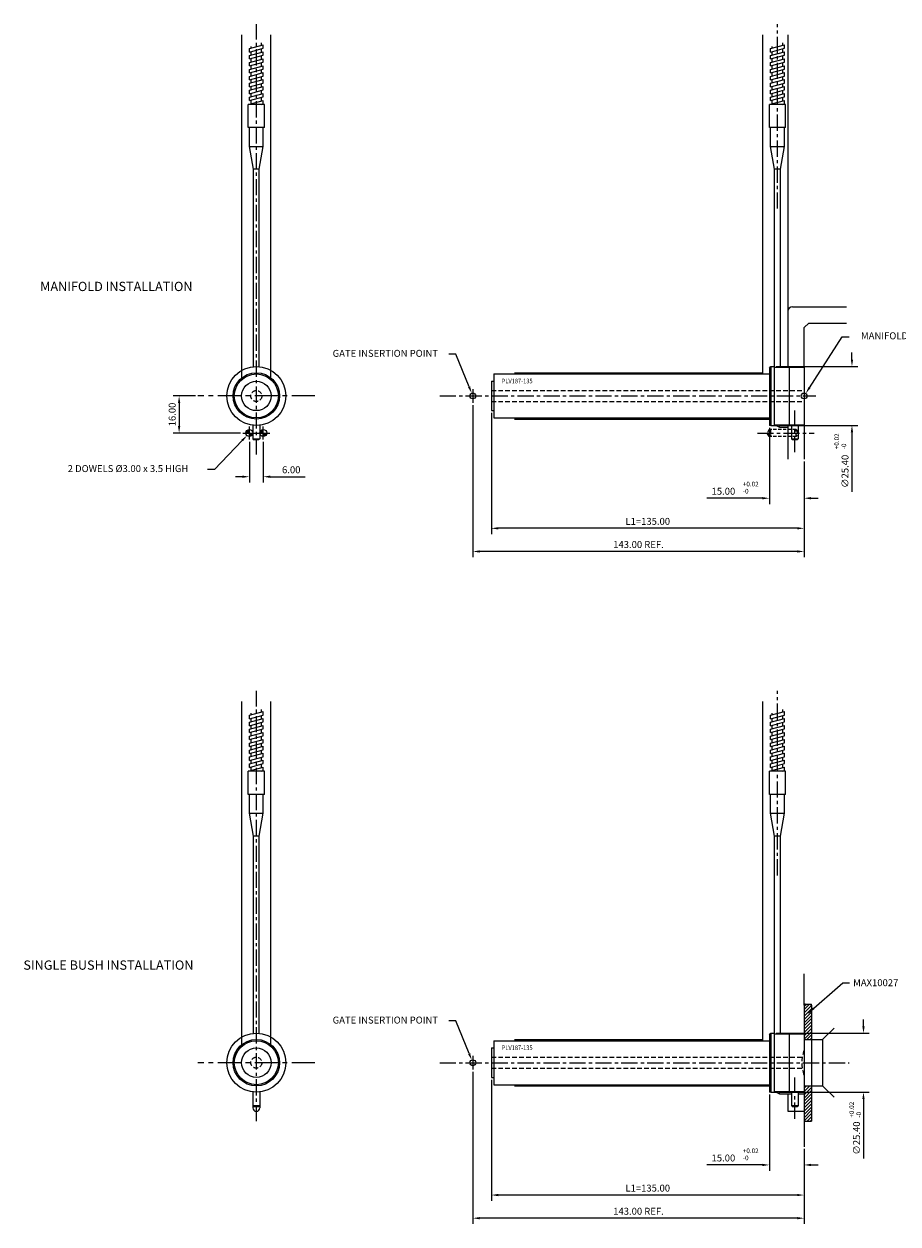
# Model space of a CAD drawing. Extents: x 398 to 964, y 230 to 748.
# Drawn here: x 398 to 775, y 230 to 748 of the extents above; entities that cross this region are included whole.
import ezdxf

# ---------------------------------------------------------------- set-up
doc = ezdxf.new("R2010")
doc.units = 0
doc.header["$LTSCALE"] = 8
doc.header["$MEASUREMENT"] = 0
doc.header["$PDMODE"] = 3
doc.linetypes.add('CENTER', pattern=[2, 1.25, -0.25, 0.25, -0.25])
doc.linetypes.add('HIDDEN', pattern=[0.375, 0.25, -0.125])
doc.layers.get('0').update_dxf_attribs({"linetype": 'CONTINUOUS'})
doc.layers.get('DEFPOINTS').update_dxf_attribs({"linetype": 'CONTINUOUS'})
for name, color, linetype in [('CENTRE', 3, 'CENTER'), ('DIMS', 4, 'CONTINUOUS'), ('HATCH', 4, 'CONTINUOUS'), ('M01', 1, 'CONTINUOUS'), ('M03', 2, 'HIDDEN'), ('M04', 7, 'CONTINUOUS'), ('TEXT', 2, 'CONTINUOUS')]:
    doc.layers.add(name, color=color, linetype=linetype)
doc.styles.get("Standard").update_dxf_attribs({"font": 'SIMPLEX'})
doc.dimstyles.new('DIM1', dxfattribs={"dimtxt": 3, "dimasz": 3, "dimexe": 2.5, "dimexo": 1, "dimgap": 1.5, "dimtad": 3, "dimlfac": 0.2, "dimrnd": 0.01, "dimzin": 1, "dimtxsty": 'STANDARD', "dimcen": -1.7, "dimdle": 1.25, "dimclrd": 4, "dimclre": 4, "dimclrt": 2, "dimazin": 3, "dimtp": 0.05, "dimtfac": 0.7, "dimtofl": 0, "dimtmove": 0, "dimatfit": 3, "dimtvp": 1.5, "dimtolj": 1, "dimtzin": 1})
doc.dimstyles.new('DIM1$7', dxfattribs={"dimtxt": 3, "dimasz": 3, "dimexe": 2.5, "dimexo": 1, "dimgap": 1.5, "dimtad": 0, "dimrnd": 0.01, "dimzin": 1, "dimtxsty": 'STANDARD', "dimcen": -1.7, "dimdle": 1.25, "dimclrd": 4, "dimclre": 4, "dimclrt": 2, "dimazin": 3, "dimtfac": 1, "dimtofl": 0, "dimtmove": 0, "dimatfit": 3, "dimtolj": 1, "dimtzin": 1})

# ---------------------------------------------------------------- blocks, each defined once
blk = doc.blocks.new('*D9')
at = {"color": 4, "linetype": 'BYBLOCK'}
for p, q in [((670.525261, 315.662554), (670.525261, 318.662554)), ((632.895095, 312.662554), (673.025261, 312.662554)), ((633.895095, 287.262554), (673.025261, 287.262554)), ((670.525261, 284.262554), (670.525261, 258.551158))]:
    blk.add_line(p, q, dxfattribs=at)
for points in [[(670.025261, 315.662554), (671.025261, 315.662554), (670.525261, 312.662554)], [(670.025261, 284.262554), (671.025261, 284.262554), (670.525261, 287.262554)]]:
    blk.add_solid(points, dxfattribs=at)
at = {"layer": 'DEFPOINTS', "color": 0, "linetype": 'BYBLOCK'}
for p in [(631.895095, 312.662554), (632.895095, 287.262554), (670.525261, 287.262554)]:
    blk.add_point(p, dxfattribs=at)
at = {"color": 2, "linetype": 'BYBLOCK', "insert": (667.525261, 267.408301), "char_height": 3, "attachment_point": 5, "rotation": 90}
blk.add_mtext('\\A1;∅25.40', dxfattribs=at)
blk = doc.blocks.new('*D8')
at = {"color": 4, "linetype": 'BYBLOCK'}
for p, q in [((591.895095, 295.962554), (591.895095, 230.30513)), ((734.895095, 262.693419), (734.895095, 230.30513)), ((731.895095, 232.80513), (594.895095, 232.80513))]:
    blk.add_line(p, q, dxfattribs=at)
for points in [[(594.895095, 233.30513), (594.895095, 232.30513), (591.895095, 232.80513)], [(731.895095, 233.30513), (731.895095, 232.30513), (734.895095, 232.80513)]]:
    blk.add_solid(points, dxfattribs=at)
at = {"layer": 'DEFPOINTS', "color": 0, "linetype": 'BYBLOCK'}
for p in [(591.895095, 296.962554), (734.895095, 263.693419), (591.895095, 232.80513)]:
    blk.add_point(p, dxfattribs=at)
at = {"color": 2, "linetype": 'BYBLOCK', "insert": (663.395095, 235.80513), "char_height": 3, "attachment_point": 5}
blk.add_mtext('\\A1;143.00 REF.', dxfattribs=at)
blk = doc.blocks.new('*D7')
at = {"color": 4, "linetype": 'BYBLOCK'}
for p, q in [((599.895095, 292.612554), (599.895095, 240.30513)), ((734.895095, 262.693419), (734.895095, 240.30513)), ((731.895095, 242.80513), (602.895095, 242.80513))]:
    blk.add_line(p, q, dxfattribs=at)
for points in [[(602.895095, 243.30513), (602.895095, 242.30513), (599.895095, 242.80513)], [(731.895095, 243.30513), (731.895095, 242.30513), (734.895095, 242.80513)]]:
    blk.add_solid(points, dxfattribs=at)
at = {"layer": 'DEFPOINTS', "color": 0, "linetype": 'BYBLOCK'}
for p in [(599.895095, 293.612554), (734.895095, 263.693419), (599.895095, 242.80513)]:
    blk.add_point(p, dxfattribs=at)
at = {"color": 2, "linetype": 'BYBLOCK', "insert": (667.395095, 245.80513), "char_height": 3, "attachment_point": 5}
blk.add_mtext('\\A1;L1=135.00', dxfattribs=at)
blk = doc.blocks.new('*D6')
at = {"color": 4, "linetype": 'BYBLOCK'}
for p, q in [((649.895095, 286.262554), (649.895095, 253.30513)), ((664.895095, 262.693419), (664.895095, 253.30513)), ((646.895095, 255.80513), (622.8424, 255.80513)), ((667.895095, 255.80513), (670.895095, 255.80513))]:
    blk.add_line(p, q, dxfattribs=at)
for points in [[(646.895095, 256.30513), (646.895095, 255.30513), (649.895095, 255.80513)], [(667.895095, 256.30513), (667.895095, 255.30513), (664.895095, 255.80513)]]:
    blk.add_solid(points, dxfattribs=at)
at = {"layer": 'DEFPOINTS', "color": 0, "linetype": 'BYBLOCK'}
for p in [(649.895095, 287.262554), (664.895095, 263.693419), (649.895095, 255.80513)]:
    blk.add_point(p, dxfattribs=at)
at = {"color": 2, "linetype": 'BYBLOCK', "insert": (630.056686, 258.80513), "char_height": 3, "attachment_point": 5}
blk.add_mtext('\\A1;15.00', dxfattribs=at)
blk = doc.blocks.new('*D5')
at = {"color": 4, "linetype": 'BYBLOCK'}
for p, q in [((390.760305, 484.672983), (381.250534, 484.672983)), ((383.750534, 481.672983), (383.750534, 471.672983)), ((410.278631, 468.672983), (381.250534, 468.672983))]:
    blk.add_line(p, q, dxfattribs=at)
for points in [[(383.250534, 481.672983), (384.250534, 481.672983), (383.750534, 484.672983)], [(383.250534, 471.672983), (384.250534, 471.672983), (383.750534, 468.672983)]]:
    blk.add_solid(points, dxfattribs=at)
at = {"layer": 'DEFPOINTS', "color": 0, "linetype": 'BYBLOCK'}
for p in [(391.760305, 484.672983), (383.750534, 468.672983), (411.278631, 468.672983)]:
    blk.add_point(p, dxfattribs=at)
at = {"color": 2, "linetype": 'BYBLOCK', "insert": (380.750534, 476.672983), "char_height": 3, "attachment_point": 5, "rotation": 90}
blk.add_mtext('\\A1;16.00', dxfattribs=at)
blk = doc.blocks.new('*D4')
at = {"color": 4, "linetype": 'BYBLOCK'}
for p, q in [((785.226768, 385.402414), (785.226768, 367.832169)), ((791.226768, 385.402414), (791.226768, 367.832169)), ((782.226768, 370.332169), (779.226768, 370.332169)), ((794.226768, 370.332169), (809.369626, 370.332169))]:
    blk.add_line(p, q, dxfattribs=at)
for points in [[(782.226768, 370.832169), (782.226768, 369.832169), (785.226768, 370.332169)], [(794.226768, 370.832169), (794.226768, 369.832169), (791.226768, 370.332169)]]:
    blk.add_solid(points, dxfattribs=at)
at = {"layer": 'DEFPOINTS', "color": 0, "linetype": 'BYBLOCK'}
for p in [(785.226768, 386.402414), (791.226768, 386.402414), (791.226768, 370.332169)]:
    blk.add_point(p, dxfattribs=at)
at = {"color": 2, "linetype": 'BYBLOCK', "insert": (803.298197, 373.332169), "char_height": 3, "attachment_point": 5}
blk.add_mtext('\\A1;6.00', dxfattribs=at)
blk = doc.blocks.new('*D3')
at = {"color": 4, "linetype": 'BYBLOCK'}
for p, q in [((430.185162, 500.372983), (430.185162, 503.372983)), ((397.529071, 497.372983), (432.685162, 497.372983)), ((398.529071, 471.972983), (432.685162, 471.972983)), ((430.185162, 468.972983), (430.185162, 443.261587))]:
    blk.add_line(p, q, dxfattribs=at)
for points in [[(429.685162, 500.372983), (430.685162, 500.372983), (430.185162, 497.372983)], [(429.685162, 468.972983), (430.685162, 468.972983), (430.185162, 471.972983)]]:
    blk.add_solid(points, dxfattribs=at)
at = {"layer": 'DEFPOINTS', "color": 0, "linetype": 'BYBLOCK'}
for p in [(396.529071, 497.372983), (397.529071, 471.972983), (430.185162, 471.972983)]:
    blk.add_point(p, dxfattribs=at)
at = {"color": 2, "linetype": 'BYBLOCK', "insert": (427.185162, 452.11873), "char_height": 3, "attachment_point": 5, "rotation": 90}
blk.add_mtext('\\A1;∅25.40', dxfattribs=at)
blk = doc.blocks.new('*D2')
at = {"color": 4, "linetype": 'BYBLOCK'}
for p, q in [((591.895095, 583.863168), (591.895095, 518.205744)), ((734.895095, 559.58436), (734.895095, 518.205744)), ((731.895095, 520.705744), (594.895095, 520.705744))]:
    blk.add_line(p, q, dxfattribs=at)
for points in [[(594.895095, 521.205744), (594.895095, 520.205744), (591.895095, 520.705744)], [(731.895095, 521.205744), (731.895095, 520.205744), (734.895095, 520.705744)]]:
    blk.add_solid(points, dxfattribs=at)
at = {"layer": 'DEFPOINTS', "color": 0, "linetype": 'BYBLOCK'}
for p in [(591.895095, 584.863168), (734.895095, 560.58436), (591.895095, 520.705744)]:
    blk.add_point(p, dxfattribs=at)
at = {"color": 2, "linetype": 'BYBLOCK', "insert": (663.395095, 523.705744), "char_height": 3, "attachment_point": 5}
blk.add_mtext('\\A1;143.00 REF.', dxfattribs=at)
blk = doc.blocks.new('*D1')
at = {"color": 4, "linetype": 'BYBLOCK'}
for p, q in [((599.895095, 580.513168), (599.895095, 528.205744)), ((734.895095, 559.58436), (734.895095, 528.205744)), ((731.895095, 530.705744), (602.895095, 530.705744))]:
    blk.add_line(p, q, dxfattribs=at)
for points in [[(602.895095, 531.205744), (602.895095, 530.205744), (599.895095, 530.705744)], [(731.895095, 531.205744), (731.895095, 530.205744), (734.895095, 530.705744)]]:
    blk.add_solid(points, dxfattribs=at)
at = {"layer": 'DEFPOINTS', "color": 0, "linetype": 'BYBLOCK'}
for p in [(599.895095, 581.513168), (734.895095, 560.58436), (599.895095, 530.705744)]:
    blk.add_point(p, dxfattribs=at)
at = {"color": 2, "linetype": 'BYBLOCK', "insert": (667.395095, 533.705744), "char_height": 3, "attachment_point": 5}
blk.add_mtext('\\A1;L1=135.00', dxfattribs=at)
blk = doc.blocks.new('*D0')
at = {"color": 4, "linetype": 'BYBLOCK'}
for p, q in [((649.895095, 574.163168), (649.895095, 541.205744)), ((664.895095, 559.58436), (664.895095, 541.205744)), ((646.895095, 543.705744), (622.8424, 543.705744)), ((667.895095, 543.705744), (670.895095, 543.705744))]:
    blk.add_line(p, q, dxfattribs=at)
for points in [[(646.895095, 544.205744), (646.895095, 543.205744), (649.895095, 543.705744)], [(667.895095, 544.205744), (667.895095, 543.205744), (664.895095, 543.705744)]]:
    blk.add_solid(points, dxfattribs=at)
at = {"layer": 'DEFPOINTS', "color": 0, "linetype": 'BYBLOCK'}
for p in [(649.895095, 575.163168), (664.895095, 560.58436), (649.895095, 543.705744)]:
    blk.add_point(p, dxfattribs=at)
at = {"color": 2, "linetype": 'BYBLOCK', "insert": (630.056686, 546.705744), "char_height": 3, "attachment_point": 5}
blk.add_mtext('\\A1;15.00', dxfattribs=at)

msp = doc.modelspace()

# ---------------------------------------------------------------- hatches: boundary and pattern name
at = {"layer": 'HATCH'}
h = msp.add_hatch(dxfattribs=at)
h.set_pattern_fill('_U', color=256, angle=45, style=0, pattern_type=0)
h.set_pattern_definition([(45, (668.4834, 409.2077), (-0.707107, 0.707107), [])])
h.paths.add_polyline_path([(738.075095, 324.762554), (737.575095, 325.262554), (735.395095, 325.262554), (734.895095, 324.762554), (734.895095, 309.962554), (738.075095, 309.962554)])
h.paths.add_polyline_path([(738.075095, 289.962554), (734.895095, 289.962554), (734.895095, 275.162554), (735.395095, 274.662554), (737.575095, 274.662554), (738.075095, 275.162554)])

# ---------------------------------------------------------------- linework, layer by layer
at = {"color": 4, "linetype": 'BYBLOCK'}
for p, q in [((737.194391, 591.437485), (751.359921, 613.458173)), ((751.359921, 613.458173), (754.359921, 613.458173)), ((584.502648, 605.872973), (581.502648, 605.872973)), ((590.267056, 591.788979), (584.502648, 605.872973)), ((492.305624, 568.615756), (480.31224, 556.113262)), ((480.31224, 556.113262), (477.31224, 556.113262)), ((584.502648, 317.972359), (581.502648, 317.972359)), ((590.267056, 303.888365), (584.502648, 317.972359))]:
    msp.add_line(p, q, dxfattribs=at)
for points in [[(590.728916, 591.980513), (589.805196, 591.597445), (591.41626, 589.017818)], [(736.773883, 591.70799), (737.614899, 591.166979), (735.571358, 588.914438)], [(491.9448, 568.961887), (492.666447, 568.269626), (494.382407, 570.780698)], [(590.728916, 304.079899), (589.805196, 303.696831), (591.41626, 301.117204)]]:
    msp.add_solid(points, dxfattribs=at)
at = {"layer": 'CENTRE', "ltscale": 0.7}
for p, q in [((498.420799, 562.539515), (498.420799, 748.477658)), ((723.395095, 668.741399), (723.395095, 748.477658)), ((577.576489, 587.863168), (739.895095, 587.863168)), ((730.895095, 563.621551), (730.895095, 581.519164)), ((714.723888, 571.863168), (739.286464, 571.863168)), ((498.420799, 274.638901), (498.420799, 460.577044)), ((723.395095, 380.840784), (723.395095, 460.577044)), ((577.576489, 299.962554), (754.36183, 299.962554)), ((730.895095, 275.720937), (730.895095, 293.61855))]:
    msp.add_line(p, q, dxfattribs=at)
at = {"layer": 'CENTRE'}
for p, q in [((523.744452, 587.863168), (473.097146, 587.863168)), ((523.744452, 299.962554), (473.097146, 299.962554))]:
    msp.add_line(p, q, dxfattribs=at)
at = {"layer": 'DEFPOINTS', "color": 0, "linetype": 'BYBLOCK'}
msp.add_point((494.382407, 570.780698), dxfattribs=at)
at = {"layer": 'DIMS'}
for p, q in [((591.895095, 590.863168), (591.895095, 584.863168)), ((591.895095, 302.962554), (591.895095, 296.962554))]:
    msp.add_line(p, q, dxfattribs=at)
at = {"layer": 'DIMS', "color": 4}
for p, q in [((492.615471, 571.863168), (498.226127, 571.863168)), ((495.420799, 569.05784), (495.420799, 574.668496)), ((498.615471, 571.863168), (504.226127, 571.863168)), ((501.420799, 569.05784), (501.420799, 574.668496))]:
    msp.add_line(p, q, dxfattribs=at)
at = {"layer": 'M01'}
for p, q in [((495.420799, 737.876783), (501.420799, 739.484478)), ((495.420799, 736.376783), (501.420799, 737.984478)), ((495.420799, 736.376783), (495.420799, 737.876783)), ((495.420799, 734.876783), (501.420799, 736.484478)), ((496.170799, 738.077745), (496.170799, 738.815025)), ((496.170799, 735.077745), (496.170799, 736.577745)), ((500.670799, 739.283516), (500.670799, 740.320018)), ((500.670799, 736.283516), (500.670799, 737.783516)), ((501.420799, 737.984478), (501.420799, 739.484478)), ((501.420799, 734.984478), (501.420799, 736.484478)), ((720.395095, 737.876783), (726.395095, 739.484478)), ((720.395095, 736.376783), (726.395095, 737.984478)), ((720.395095, 736.376783), (720.395095, 737.876783)), ((720.395095, 734.876783), (726.395095, 736.484478)), ((721.145095, 738.077745), (721.145095, 738.815025)), ((721.145095, 735.077745), (721.145095, 736.577745)), ((725.645095, 739.283516), (725.645095, 740.320018)), ((725.645095, 736.283516), (725.645095, 737.783516)), ((726.395095, 737.984478), (726.395095, 739.484478)), ((726.395095, 734.984478), (726.395095, 736.484478)), ((495.420799, 733.376783), (501.420799, 734.984478)), ((495.420799, 733.376783), (495.420799, 734.876783)), ((495.420799, 731.876783), (501.420799, 733.484478)), ((495.420799, 730.376783), (501.420799, 731.984478)), ((495.420799, 730.376783), (495.420799, 731.876783)), ((496.170799, 732.077745), (496.170799, 733.577745)), ((500.670799, 733.283516), (500.670799, 734.783516)), ((500.670799, 730.283516), (500.670799, 731.783516)), ((501.420799, 731.984478), (501.420799, 733.484478)), ((720.395095, 733.376783), (726.395095, 734.984478)), ((720.395095, 733.376783), (720.395095, 734.876783)), ((720.395095, 731.876783), (726.395095, 733.484478)), ((720.395095, 730.376783), (726.395095, 731.984478)), ((720.395095, 730.376783), (720.395095, 731.876783)), ((721.145095, 732.077745), (721.145095, 733.577745)), ((725.645095, 733.283516), (725.645095, 734.783516)), ((725.645095, 730.283516), (725.645095, 731.783516)), ((726.395095, 731.984478), (726.395095, 733.484478)), ((495.420799, 728.876783), (501.420799, 730.484478)), ((495.420799, 727.376783), (501.420799, 728.984478)), ((495.420799, 727.376783), (495.420799, 728.876783)), ((495.420799, 725.876783), (501.420799, 727.484478)), ((495.420799, 724.376783), (501.420799, 725.984478)), ((495.420799, 724.376783), (495.420799, 725.876783)), ((496.170799, 729.077745), (496.170799, 730.577745)), ((496.170799, 726.077745), (496.170799, 727.577745)), ((500.670799, 727.283516), (500.670799, 728.783516)), ((500.670799, 724.283516), (500.670799, 725.783516)), ((501.420799, 728.984478), (501.420799, 730.484478)), ((501.420799, 725.984478), (501.420799, 727.484478)), ((720.395095, 728.876783), (726.395095, 730.484478)), ((720.395095, 727.376783), (726.395095, 728.984478)), ((720.395095, 727.376783), (720.395095, 728.876783)), ((720.395095, 725.876783), (726.395095, 727.484478)), ((720.395095, 724.376783), (726.395095, 725.984478)), ((720.395095, 724.376783), (720.395095, 725.876783)), ((721.145095, 729.077745), (721.145095, 730.577745)), ((721.145095, 726.077745), (721.145095, 727.577745)), ((725.645095, 727.283516), (725.645095, 728.783516)), ((725.645095, 724.283516), (725.645095, 725.783516)), ((726.395095, 728.984478), (726.395095, 730.484478)), ((726.395095, 725.984478), (726.395095, 727.484478)), ((495.420799, 722.876783), (501.420799, 724.484478)), ((495.420799, 721.376783), (501.420799, 722.984478)), ((495.420799, 721.376783), (495.420799, 722.876783)), ((495.420799, 719.876783), (501.420799, 721.484478)), ((496.170799, 723.077745), (496.170799, 724.577745)), ((496.170799, 720.077745), (496.170799, 721.577745)), ((500.670799, 721.283516), (500.670799, 722.783516)), ((501.420799, 722.984478), (501.420799, 724.484478)), ((501.420799, 719.984478), (501.420799, 721.484478)), ((720.395095, 722.876783), (726.395095, 724.484478)), ((720.395095, 721.376783), (726.395095, 722.984478)), ((720.395095, 721.376783), (720.395095, 722.876783)), ((720.395095, 719.876783), (726.395095, 721.484478)), ((721.145095, 723.077745), (721.145095, 724.577745)), ((721.145095, 720.077745), (721.145095, 721.577745)), ((725.645095, 721.283516), (725.645095, 722.783516)), ((726.395095, 722.984478), (726.395095, 724.484478)), ((726.395095, 719.984478), (726.395095, 721.484478)), ((495.420799, 718.376783), (501.420799, 719.984478)), ((495.420799, 718.376783), (495.420799, 719.876783)), ((495.420799, 716.876783), (501.420799, 718.484478)), ((495.420799, 715.376783), (501.420799, 716.984478)), ((495.420799, 715.376783), (495.420799, 716.876783)), ((495.420799, 713.876783), (501.420799, 715.484478)), ((496.170799, 717.077745), (496.170799, 718.577745)), ((496.170799, 714.077745), (496.170799, 715.577745)), ((500.670799, 718.283516), (500.670799, 719.783516)), ((500.670799, 715.283516), (500.670799, 716.783516)), ((501.420799, 716.984478), (501.420799, 718.484478)), ((501.420799, 713.984478), (501.420799, 715.484478)), ((720.395095, 718.376783), (726.395095, 719.984478)), ((720.395095, 718.376783), (720.395095, 719.876783)), ((720.395095, 716.876783), (726.395095, 718.484478)), ((720.395095, 715.376783), (726.395095, 716.984478)), ((720.395095, 715.376783), (720.395095, 716.876783)), ((720.395095, 713.876783), (726.395095, 715.484478)), ((721.145095, 717.077745), (721.145095, 718.577745)), ((721.145095, 714.077745), (721.145095, 715.577745)), ((725.645095, 718.283516), (725.645095, 719.783516)), ((725.645095, 715.283516), (725.645095, 716.783516)), ((726.395095, 716.984478), (726.395095, 718.484478)), ((726.395095, 713.984478), (726.395095, 715.484478)), ((494.920799, 703.727363), (494.920799, 713.727363)), ((501.920799, 713.727363), (494.920799, 713.727363)), ((495.420799, 713.727363), (495.420799, 713.876783)), ((500.461235, 713.727363), (501.420799, 713.984478)), ((500.670799, 713.727363), (500.670799, 713.783516)), ((501.920799, 703.727363), (501.920799, 713.727363)), ((719.895095, 703.727363), (719.895095, 713.727363)), ((726.895095, 713.727363), (719.895095, 713.727363)), ((720.395095, 713.727363), (720.395095, 713.876783)), ((725.435531, 713.727363), (726.395095, 713.984478)), ((725.645095, 713.727363), (725.645095, 713.783516)), ((726.895095, 703.727363), (726.895095, 713.727363)), ((501.920799, 703.727363), (494.920799, 703.727363)), ((495.420799, 695.652107), (495.420799, 703.727363)), ((501.420799, 695.652107), (501.420799, 703.727363)), ((726.895095, 703.727363), (719.895095, 703.727363)), ((720.395095, 695.652107), (720.395095, 703.727363)), ((726.395095, 695.652107), (726.395095, 703.727363)), ((495.420799, 695.652107), (501.420799, 695.652107)), ((497.170799, 685.727363), (495.420799, 695.652107)), ((499.670799, 685.727363), (501.420799, 695.652107)), ((720.395095, 695.652107), (726.395095, 695.652107)), ((722.145095, 685.727363), (720.395095, 695.652107)), ((724.645095, 685.727363), (726.395095, 695.652107)), ((497.170799, 600.363168), (497.170799, 685.727363)), ((499.670799, 685.727363), (497.170799, 685.727363)), ((499.670799, 600.363168), (499.670799, 685.727363)), ((722.145095, 600.363168), (722.145095, 685.727363)), ((724.645095, 685.727363), (722.145095, 685.727363)), ((724.645095, 600.363168), (724.645095, 685.727363)), ((600.895095, 597.363168), (600.895095, 578.363168)), ((600.895095, 597.363168), (719.895095, 597.363168)), ((719.895095, 599.863168), (720.595095, 600.563168)), ((719.895095, 599.863168), (719.895095, 575.863168)), ((720.595095, 600.563168), (721.895095, 600.563168)), ((720.595095, 600.563168), (720.595095, 575.163168)), ((721.895095, 600.563168), (721.895095, 575.163168)), ((721.895095, 600.363168), (734.895095, 600.363168)), ((728.395095, 600.363168), (728.395095, 575.363168)), ((734.895095, 600.363168), (734.895095, 575.363168)), ((599.895095, 594.213168), (600.895095, 594.213168)), ((599.895095, 594.213168), (599.895095, 581.513168)), ((599.895095, 581.513168), (600.895095, 581.513168)), ((496.920799, 575.252062), (496.920799, 569.363168)), ((499.920799, 575.252062), (499.920799, 569.363168)), ((600.895095, 578.363168), (719.895095, 578.363168)), ((719.895095, 575.863168), (720.595095, 575.163168)), ((721.895095, 575.363168), (734.895095, 575.363168)), ((729.395095, 575.363168), (729.395095, 569.363168)), ((732.395095, 575.363168), (732.395095, 569.363168)), ((720.595095, 575.163168), (721.895095, 575.163168)), ((496.920799, 569.363168), (497.420799, 568.863168)), ((496.920799, 569.363168), (499.920799, 569.363168)), ((499.420799, 568.863168), (497.420799, 568.863168)), ((499.920799, 569.363168), (499.420799, 568.863168)), ((729.395095, 569.363168), (729.895095, 568.863168)), ((729.395095, 569.363168), (732.395095, 569.363168)), ((731.895095, 568.863168), (729.895095, 568.863168)), ((732.395095, 569.363168), (731.895095, 568.863168)), ((495.420799, 449.976168), (501.420799, 451.583864)), ((496.170799, 450.17713), (496.170799, 450.914411)), ((500.670799, 451.382902), (500.670799, 452.419403)), ((501.420799, 450.083864), (501.420799, 451.583864)), ((720.395095, 449.976168), (726.395095, 451.583864)), ((721.145095, 450.17713), (721.145095, 450.914411)), ((725.645095, 451.382902), (725.645095, 452.419403)), ((726.395095, 450.083864), (726.395095, 451.583864)), ((495.420799, 448.476168), (501.420799, 450.083864)), ((495.420799, 448.476168), (495.420799, 449.976168)), ((495.420799, 446.976168), (501.420799, 448.583864)), ((495.420799, 445.476168), (501.420799, 447.083864)), ((495.420799, 445.476168), (495.420799, 446.976168)), ((496.170799, 447.17713), (496.170799, 448.67713)), ((496.170799, 444.17713), (496.170799, 445.67713)), ((500.670799, 448.382902), (500.670799, 449.882902)), ((500.670799, 445.382902), (500.670799, 446.882902)), ((501.420799, 447.083864), (501.420799, 448.583864)), ((720.395095, 448.476168), (726.395095, 450.083864)), ((720.395095, 448.476168), (720.395095, 449.976168)), ((720.395095, 446.976168), (726.395095, 448.583864)), ((720.395095, 445.476168), (726.395095, 447.083864)), ((720.395095, 445.476168), (720.395095, 446.976168)), ((721.145095, 447.17713), (721.145095, 448.67713)), ((721.145095, 444.17713), (721.145095, 445.67713)), ((725.645095, 448.382902), (725.645095, 449.882902)), ((725.645095, 445.382902), (725.645095, 446.882902)), ((726.395095, 447.083864), (726.395095, 448.583864)), ((495.420799, 443.976168), (501.420799, 445.583864)), ((495.420799, 442.476168), (501.420799, 444.083864)), ((495.420799, 442.476168), (495.420799, 443.976168)), ((495.420799, 440.976168), (501.420799, 442.583864)), ((495.420799, 439.476168), (501.420799, 441.083864)), ((495.420799, 439.476168), (495.420799, 440.976168)), ((496.170799, 441.17713), (496.170799, 442.67713)), ((500.670799, 442.382902), (500.670799, 443.882902)), ((500.670799, 439.382902), (500.670799, 440.882902)), ((501.420799, 444.083864), (501.420799, 445.583864)), ((501.420799, 441.083864), (501.420799, 442.583864)), ((720.395095, 443.976168), (726.395095, 445.583864)), ((720.395095, 442.476168), (726.395095, 444.083864)), ((720.395095, 442.476168), (720.395095, 443.976168)), ((720.395095, 440.976168), (726.395095, 442.583864)), ((720.395095, 439.476168), (726.395095, 441.083864)), ((720.395095, 439.476168), (720.395095, 440.976168)), ((721.145095, 441.17713), (721.145095, 442.67713)), ((725.645095, 442.382902), (725.645095, 443.882902)), ((725.645095, 439.382902), (725.645095, 440.882902)), ((726.395095, 444.083864), (726.395095, 445.583864)), ((726.395095, 441.083864), (726.395095, 442.583864)), ((495.420799, 437.976168), (501.420799, 439.583864)), ((495.420799, 436.476168), (501.420799, 438.083864)), ((495.420799, 436.476168), (495.420799, 437.976168)), ((495.420799, 434.976168), (501.420799, 436.583864)), ((496.170799, 438.17713), (496.170799, 439.67713)), ((496.170799, 435.17713), (496.170799, 436.67713)), ((500.670799, 436.382902), (500.670799, 437.882902)), ((501.420799, 438.083864), (501.420799, 439.583864)), ((501.420799, 435.083864), (501.420799, 436.583864)), ((720.395095, 437.976168), (726.395095, 439.583864)), ((720.395095, 436.476168), (726.395095, 438.083864)), ((720.395095, 436.476168), (720.395095, 437.976168)), ((720.395095, 434.976168), (726.395095, 436.583864)), ((721.145095, 438.17713), (721.145095, 439.67713)), ((721.145095, 435.17713), (721.145095, 436.67713)), ((725.645095, 436.382902), (725.645095, 437.882902)), ((726.395095, 438.083864), (726.395095, 439.583864)), ((726.395095, 435.083864), (726.395095, 436.583864)), ((495.420799, 433.476168), (501.420799, 435.083864)), ((495.420799, 433.476168), (495.420799, 434.976168)), ((495.420799, 431.976168), (501.420799, 433.583864)), ((495.420799, 430.476168), (501.420799, 432.083864)), ((495.420799, 430.476168), (495.420799, 431.976168)), ((495.420799, 428.976168), (501.420799, 430.583864)), ((496.170799, 432.17713), (496.170799, 433.67713)), ((496.170799, 429.17713), (496.170799, 430.67713)), ((500.670799, 433.382902), (500.670799, 434.882902)), ((500.670799, 430.382902), (500.670799, 431.882902)), ((501.420799, 432.083864), (501.420799, 433.583864)), ((501.420799, 429.083864), (501.420799, 430.583864)), ((720.395095, 433.476168), (726.395095, 435.083864)), ((720.395095, 433.476168), (720.395095, 434.976168)), ((720.395095, 431.976168), (726.395095, 433.583864)), ((720.395095, 430.476168), (726.395095, 432.083864)), ((720.395095, 430.476168), (720.395095, 431.976168)), ((720.395095, 428.976168), (726.395095, 430.583864)), ((721.145095, 432.17713), (721.145095, 433.67713)), ((721.145095, 429.17713), (721.145095, 430.67713)), ((725.645095, 433.382902), (725.645095, 434.882902)), ((725.645095, 430.382902), (725.645095, 431.882902)), ((726.395095, 432.083864), (726.395095, 433.583864)), ((726.395095, 429.083864), (726.395095, 430.583864)), ((494.920799, 415.826749), (494.920799, 425.826749)), ((501.920799, 425.826749), (494.920799, 425.826749)), ((495.420799, 427.476168), (501.420799, 429.083864)), ((495.420799, 427.476168), (495.420799, 428.976168)), ((495.420799, 425.976168), (501.420799, 427.583864)), ((495.420799, 425.826749), (495.420799, 425.976168)), ((496.170799, 426.17713), (496.170799, 427.67713)), ((500.461235, 425.826749), (501.420799, 426.083864)), ((500.670799, 427.382902), (500.670799, 428.882902)), ((500.670799, 425.826749), (500.670799, 425.882902)), ((501.420799, 426.083864), (501.420799, 427.583864)), ((501.920799, 415.826749), (501.920799, 425.826749)), ((719.895095, 415.826749), (719.895095, 425.826749)), ((726.895095, 425.826749), (719.895095, 425.826749)), ((720.395095, 427.476168), (726.395095, 429.083864)), ((720.395095, 427.476168), (720.395095, 428.976168)), ((720.395095, 425.976168), (726.395095, 427.583864)), ((720.395095, 425.826749), (720.395095, 425.976168)), ((721.145095, 426.17713), (721.145095, 427.67713)), ((725.435531, 425.826749), (726.395095, 426.083864)), ((725.645095, 427.382902), (725.645095, 428.882902)), ((725.645095, 425.826749), (725.645095, 425.882902)), ((726.395095, 426.083864), (726.395095, 427.583864)), ((726.895095, 415.826749), (726.895095, 425.826749)), ((501.920799, 415.826749), (494.920799, 415.826749)), ((495.420799, 407.751492), (495.420799, 415.826749)), ((501.420799, 407.751492), (501.420799, 415.826749)), ((726.895095, 415.826749), (719.895095, 415.826749)), ((720.395095, 407.751492), (720.395095, 415.826749)), ((726.395095, 407.751492), (726.395095, 415.826749)), ((495.420799, 407.751492), (501.420799, 407.751492)), ((497.170799, 397.826749), (495.420799, 407.751492)), ((499.670799, 397.826749), (501.420799, 407.751492)), ((720.395095, 407.751492), (726.395095, 407.751492)), ((722.145095, 397.826749), (720.395095, 407.751492)), ((724.645095, 397.826749), (726.395095, 407.751492)), ((497.170799, 312.462554), (497.170799, 397.826749)), ((499.670799, 397.826749), (497.170799, 397.826749)), ((499.670799, 312.462554), (499.670799, 397.826749)), ((722.145095, 312.462554), (722.145095, 397.826749)), ((724.645095, 397.826749), (722.145095, 397.826749)), ((724.645095, 312.462554), (724.645095, 397.826749)), ((734.895095, 324.762554), (734.895095, 275.162554)), ((737.575095, 325.262554), (738.075095, 324.762554)), ((738.075095, 324.762554), (738.075095, 275.162554)), ((719.895095, 311.962554), (720.595095, 312.662554)), ((719.895095, 311.962554), (719.895095, 287.962554)), ((720.595095, 312.662554), (721.895095, 312.662554)), ((720.595095, 312.662554), (720.595095, 287.262554)), ((721.895095, 312.662554), (721.895095, 287.262554)), ((721.895095, 312.462554), (734.895095, 312.462554)), ((728.395095, 312.462554), (728.395095, 287.462554)), ((599.895095, 306.312554), (600.895095, 306.312554)), ((599.895095, 306.312554), (599.895095, 293.612554)), ((600.895095, 309.462554), (600.895095, 290.462554)), ((600.895095, 309.462554), (719.895095, 309.462554)), ((599.895095, 293.612554), (600.895095, 293.612554)), ((600.895095, 290.462554), (719.895095, 290.462554)), ((496.920799, 287.351448), (496.920799, 281.462554)), ((499.920799, 287.351448), (499.920799, 281.462554)), ((719.895095, 287.962554), (720.595095, 287.262554)), ((720.595095, 287.262554), (721.895095, 287.262554)), ((721.895095, 287.462554), (734.895095, 287.462554)), ((729.395095, 287.462554), (729.395095, 281.462554)), ((732.395095, 287.462554), (732.395095, 281.462554)), ((496.920799, 281.462554), (497.420799, 280.962554)), ((496.920799, 281.462554), (499.920799, 281.462554)), ((499.420799, 280.962554), (497.420799, 280.962554)), ((499.920799, 281.462554), (499.420799, 280.962554)), ((729.395095, 281.462554), (729.895095, 280.962554)), ((729.395095, 281.462554), (732.395095, 281.462554)), ((731.895095, 280.962554), (729.895095, 280.962554)), ((732.395095, 281.462554), (731.895095, 280.962554)), ((735.395095, 274.662554), (734.895095, 275.162554)), ((737.575095, 274.662554), (738.075095, 275.162554))]:
    msp.add_line(p, q, dxfattribs=at)
at = {"layer": 'M01', "ltscale": 0.7}
for p, q in [((734.895095, 324.762554), (735.395095, 325.262554)), ((735.395095, 325.262554), (737.575095, 325.262554)), ((734.895095, 309.962554), (738.075095, 309.962554)), ((734.895095, 289.962554), (738.075095, 289.962554)), ((735.395095, 274.662554), (737.575095, 274.662554))]:
    msp.add_line(p, q, dxfattribs=at)
at = {"layer": 'M01', "const_width": 1.5}
for points in [[(495.420799, 572.613168, 0.414214), (494.670799, 571.863168)], [(495.420799, 571.113168, 0.414214), (496.170799, 571.863168)], [(501.420799, 572.613168, 0.414214), (500.670799, 571.863168)], [(501.420799, 571.113168, 0.414214), (502.170799, 571.863168)]]:
    msp.add_lwpolyline(points, format="xyb", dxfattribs=at)
at = {"layer": 'M01'}
for centre, radius in [((498.420799, 587.863168), 12.7), ((498.420799, 587.863168), 9.5), ((498.420799, 587.863168), 6.35), ((495.420799, 571.863168), 1.5), ((501.420799, 571.863168), 1.5), ((498.420799, 299.962554), 12.7), ((498.420799, 299.962554), 9.5), ((498.420799, 299.962554), 6.35)]:
    msp.add_circle(centre, radius, dxfattribs=at)
at = {"layer": 'M03'}
for p, q in [((599.895095, 590.238168), (734.895095, 590.238168)), ((599.895095, 585.488168), (734.895095, 585.488168)), ((599.895095, 302.337554), (734.078131, 302.337554)), ((599.895095, 297.587554), (734.078131, 297.587554))]:
    msp.add_line(p, q, dxfattribs=at)
at = {"layer": 'M03', "ltscale": 0.7}
for p, q in [((719.76112, 573.363168), (718.895095, 571.863168)), ((719.76112, 570.363168), (718.895095, 571.863168)), ((719.76112, 570.363168), (719.76112, 573.363168)), ((731.395095, 573.363168), (719.76112, 573.363168)), ((731.395095, 570.363168), (719.76112, 570.363168)), ((720.395095, 573.363168), (719.895095, 572.863168)), ((719.895095, 572.863168), (719.895095, 570.863168)), ((719.895095, 570.863168), (720.395095, 570.363168)), ((720.395095, 573.363168), (720.395095, 570.363168)), ((731.395095, 573.363168), (731.895095, 572.863168)), ((731.395095, 570.363168), (731.395095, 573.363168)), ((731.895095, 570.863168), (731.395095, 570.363168)), ((731.895095, 572.863168), (731.895095, 570.863168))]:
    msp.add_line(p, q, dxfattribs=at)
at = {"layer": 'M03'}
for centre in [(498.420799, 587.863168), (498.420799, 299.962554)]:
    msp.add_circle(centre, 2.375, dxfattribs=at)
msp.add_arc((749.395095, 299.962554), 15.5, 159.306459, 200.693541, dxfattribs=at)
at = {"layer": 'M04', "ltscale": 0.7}
for p, q in [((492.170799, 595.669416), (492.170799, 743.808861)), ((504.670799, 595.669416), (504.670799, 743.808861)), ((729.895095, 626.363168), (753.212029, 626.363168)), ((734.895095, 617.363168), (736.895095, 619.363168)), ((736.895095, 619.363168), (753.212029, 619.363168)), ((609.895095, 597.863168), (716.895095, 597.863168)), ((609.895095, 577.863168), (719.895095, 577.863168)), ((724.280736, 574.363168), (727.895095, 574.363168)), ((492.170799, 307.768802), (492.170799, 455.908246)), ((504.670799, 307.768802), (504.670799, 455.908246)), ((609.895095, 309.962554), (716.895095, 309.962554)), ((738.075095, 309.962554), (742.895095, 309.962554)), ((609.895095, 289.962554), (719.895095, 289.962554)), ((724.280736, 286.462554), (729.395095, 286.462554)), ((732.395095, 286.462554), (734.895095, 286.462554)), ((738.075095, 289.962554), (742.895095, 289.962554)), ((727.895095, 278.962554), (734.895095, 278.962554))]:
    msp.add_line(p, q, dxfattribs=at)
at = {"layer": 'M04'}
for p, q in [((716.895095, 743.808861), (716.895095, 597.363168)), ((727.895095, 743.808861), (727.895095, 600.363168)), ((734.895095, 600.363168), (734.895095, 617.363168)), ((719.895095, 575.863168), (719.895095, 575.163168)), ((722.895095, 575.363168), (722.895095, 575.163168)), ((724.280736, 574.363168), (724.280736, 575.363168)), ((727.895095, 575.363168), (727.895095, 560.58436)), ((734.895095, 575.363168), (734.895095, 560.58436)), ((720.595095, 575.163168), (719.895095, 575.163168)), ((721.895095, 575.163168), (722.895095, 575.163168)), ((722.895095, 575.163168), (724.280736, 574.363168)), ((716.895095, 455.908246), (716.895095, 309.462554)), ((734.895095, 324.762554), (734.895095, 338.26634)), ((735.395095, 325.262554), (734.895095, 325.262554)), ((737.575095, 325.262554), (738.075095, 325.262554)), ((738.075095, 324.762554), (738.075095, 325.262554)), ((742.895095, 309.962554), (747.835514, 314.902973)), ((742.895095, 309.962554), (742.895095, 289.962554)), ((719.895095, 287.962554), (719.895095, 287.262554)), ((720.595095, 287.262554), (719.895095, 287.262554)), ((721.895095, 287.262554), (722.895095, 287.262554)), ((722.895095, 287.462554), (722.895095, 287.262554)), ((722.895095, 287.262554), (724.280736, 286.462554)), ((724.280736, 286.462554), (724.280736, 287.462554)), ((727.895095, 286.462554), (727.895095, 278.962554)), ((742.895095, 289.962554), (747.835514, 285.022135)), ((496.920799, 281.462554), (496.920799, 280.462554)), ((499.920799, 281.462554), (499.920799, 280.462554)), ((734.895095, 275.162554), (734.895095, 263.693419)), ((735.395095, 274.662554), (734.895095, 274.662554)), ((737.575095, 274.662554), (738.075095, 274.662554)), ((738.075095, 275.162554), (738.075095, 274.662554))]:
    msp.add_line(p, q, dxfattribs=at)
for centre, radius in [((498.420799, 587.863168), 10), ((591.895095, 587.863168), 1.25), ((734.895095, 587.863168), 1.25), ((498.420799, 299.962554), 10), ((591.895095, 299.962554), 1.25)]:
    msp.add_circle(centre, radius, dxfattribs=at)
at = {"layer": 'M04', "ltscale": 0.7}
msp.add_arc((729.895095, 624.363168), 2, 90, 180, dxfattribs=at)
at = {"layer": 'M04'}
msp.add_arc((498.420799, 280.462554), 1.5, 180, 0, dxfattribs=at)

# ---------------------------------------------------------------- texts
at = {"color": 2, "linetype": 'BYBLOCK', "char_height": 3, "attachment_point": 5}
for s, insert in [('MANIFOLD INSERTION POINT', (787.258337, 613.458173)), ('GATE INSERTION POINT', (554.114185, 605.872973)), ('2 DOWELS %%C3.00 x 3.5 HIGH', (443.024644, 556.113262)), ('GATE INSERTION POINT', (554.114185, 317.972359))]:
    msp.add_mtext(s, dxfattribs=dict(at, insert=insert))
at = {"layer": 'DIMS', "color": 2}
for s, p in [('+0.02', (749.97323, 564.866239)), ('-0', (753.05815, 564.866239)), ('+0.02', (756.406739, 276.236195)), ('-0', (759.49166, 276.236195))]:
    msp.add_text(s, height=2, rotation=90, dxfattribs=at).set_placement(p)
for s, p in [('+0.02', (708.446186, 548.814913)), ('-0', (708.446186, 545.729993)), ('+0.02', (708.446186, 260.914299)), ('-0', (708.446186, 257.829379))]:
    msp.add_text(s, height=2, dxfattribs=at).set_placement(p)
at = {"layer": 'DIMS', "color": 2, "insert": (756.056398, 336.001137), "char_height": 3, "attachment_point": 1}
msp.add_mtext('MAX10027', dxfattribs=at)
at = {"layer": 'TEXT'}
for s, p in [('%%UMANIFOLD INSTALLATION', (405.087443, 633.159239)), ('%%USINGLE BUSH INSTALLATION', (397.861291, 340.099116))]:
    msp.add_text(s, height=4, dxfattribs=at).set_placement(p)
at = {"layer": 'TEXT', "width": 0.9}
for p in [(604.354057, 593.315363), (604.354057, 305.414749)]:
    msp.add_text('PLV187-135', height=2, dxfattribs=at).set_placement(p)

# ---------------------------------------------------------------- dimensions: what is measured, and where the dimension line sits
at = {"layer": 'DIMS'}
for base, p1, p2, picture, middle, set_off in [((755.551186, 575.163168), (721.895095, 600.563168), (722.895095, 575.163168), '*D3', (755.551186, 555.308915), (325.366023, 103.190186)), ((760.525261, 287.262554), (721.895095, 312.662554), (722.895095, 287.262554), '*D9', (760.525261, 267.408301), (90, 0))]:
    dim = msp.add_linear_dim(base=base, p1=p1, p2=p2, angle=90, text='%%c<>', dimstyle='DIM1', override={"dimlfac": 1}, dxfattribs=at)
    dim.commit()
    dim.dimension.update_dxf_attribs({"geometry": picture, "text_midpoint": middle, "dimtype": 128, "insert": set_off})
dim = msp.add_linear_dim(base=(465.087375, 571.863168), p1=(473.097146, 587.863168), p2=(492.615471, 571.863168), angle=90, dimstyle='DIM1', override={"dimlfac": 1}, dxfattribs=at)
dim.commit()
dim.dimension.update_dxf_attribs({"geometry": '*D5', "text_midpoint": (462.087375, 579.863168), "insert": (81.33684, 103.190186)})
for base, p1, p2, text, picture, middle in [((591.895095, 520.705744), (734.895095, 560.58436), (591.895095, 584.863168), '<> REF.', '*D2', (663.395095, 523.705744)), ((599.895095, 530.705744), (734.895095, 560.58436), (599.895095, 581.513168), 'L1=<>', '*D1', (667.395095, 533.705744)), ((591.895095, 232.80513), (734.895095, 263.693419), (591.895095, 296.962554), '<> REF.', '*D8', (663.395095, 235.80513)), ((599.895095, 242.80513), (734.895095, 263.693419), (599.895095, 293.612554), 'L1=<>', '*D7', (667.395095, 245.80513))]:
    dim = msp.add_linear_dim(base=base, p1=p1, p2=p2, text=text, dimstyle='DIM1', override={"dimlfac": 1}, dxfattribs=at)
    dim.commit()
    dim.dimension.update_dxf_attribs({"geometry": picture, "text_midpoint": middle})
for base, p1, p2, picture, middle in [((719.895095, 543.705744), (734.895095, 560.58436), (719.895095, 575.163168), '*D0', (700.056686, 543.705744)), ((719.895095, 255.80513), (734.895095, 263.693419), (719.895095, 287.262554), '*D6', (700.056686, 255.80513))]:
    dim = msp.add_linear_dim(base=base, p1=p1, p2=p2, dimstyle='DIM1', override={"dimlfac": 1}, dxfattribs=at)
    dim.commit()
    dim.dimension.update_dxf_attribs({"geometry": picture, "text_midpoint": middle, "dimtype": 128, "insert": (70, 0)})
dim = msp.add_linear_dim(base=(501.420799, 552.987595), p1=(495.420799, 569.05784), p2=(501.420799, 569.05784), dimstyle='DIM1', override={"dimlfac": 1}, dxfattribs=at)
dim.commit()
dim.dimension.update_dxf_attribs({"geometry": '*D4', "text_midpoint": (513.492227, 555.987595), "insert": (-289.80597, 182.655426)})

# ---------------------------------------------------------------- leaders
at = {"layer": 'DIMS', "color": 4, "annotation_type": 0, "has_hookline": 1, "hookline_direction": 0, "text_width": 25}
msp.add_leader([(736.783189, 321.434434), (751.556398, 334.501137), (754.556398, 334.501137)], dimstyle='DIM1$7', override={"dimlfac": 1}, dxfattribs=at)

doc.saveas('drawing.dxf')
